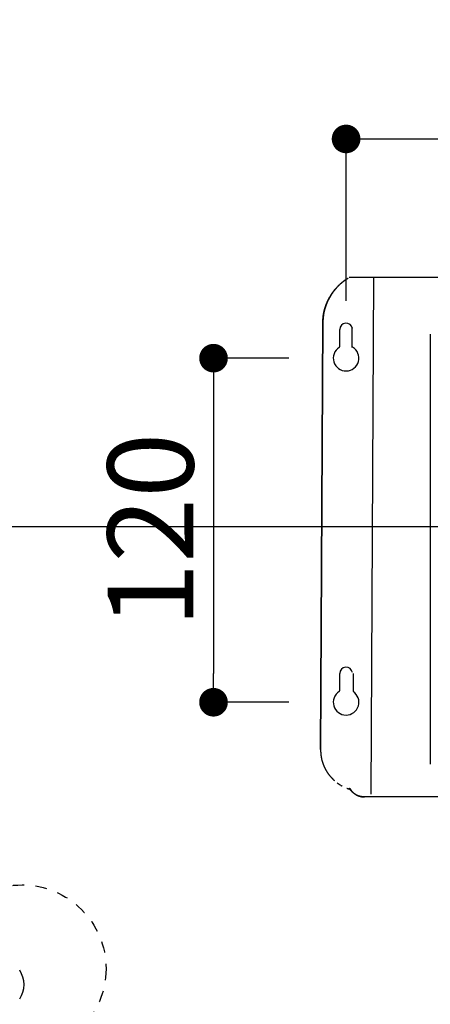
# Model space of a CAD drawing. Units: millimetres. Extents: x 105 to 2890, y 137 to 2051.
# Drawn here: x 1445 to 1589, y 1507 to 1851 of the extents above; entities that cross this region are included whole.
import ezdxf

# ---------------------------------------------------------------- set-up
doc = ezdxf.new("R2010")
doc.units = ezdxf.units.MM
doc.linetypes.add('STCENTER', pattern=[17.4625, 12.7, -1.5875, 1.5875, -1.5875])
doc.linetypes.add('STHIDDEN2', pattern=[1.5875, 0.79375, -0.79375])
doc.layers.get('0').update_dxf_attribs({"color": 254})
for name, color, linetype in [('_0-1_中心線', 54, 'Continuous'), ('_0-3_引き出し文字', 210, 'Continuous'), ('_0-5_本体', 7, 'Continuous'), ('_0-6_寸法線', 3, 'Continuous')]:
    doc.layers.add(name, color=color, linetype=linetype)
doc.styles.add('ＭＳ ゴシック', font='MS Gothic.ttf')
doc.dimstyles.new('sunpou kobayashi', dxfattribs={"dimscale": 10, "dimtxt": 3, "dimasz": 1, "dimexe": 0, "dimexo": 2, "dimgap": 0.7, "dimtad": 1, "dimdec": 0, "dimdsep": 46, "dimtxsty": 'ＭＳ ゴシック', "dimblk1": 'DOT', "dimblk2": 'DOT', "dimsah": 1, "dimcen": 0, "dimclrd": 256, "dimclre": 256, "dimclrt": 256, "dimazin": 0, "dimtfac": 1, "dimtdec": 0, "dimtix": 1, "dimtmove": 1, "dimatfit": 3, "dimldrblk": 'DOT', "dimfxl": 0, "dimtolj": 1, "dimtzin": 0, "dimlwd": -1, "dimlwe": -1, "dimarcsym": 0})

# ---------------------------------------------------------------- blocks, each defined once
blk = doc.blocks.new('_Dot')
at = {"color": 0, "linetype": 'ByBlock', "lineweight": -2}
blk.add_line((-0.5, 0), (-1, 0), dxfattribs=at)
at = {"color": 0, "linetype": 'ByBlock', "const_width": 0.5}
blk.add_lwpolyline([(-0.25, 0, 1), (0.25, 0, 1)], format="xyb", close=True, dxfattribs=at)
blk = doc.blocks.new('*D36')
at = {"layer": '_0-6_寸法線', "transparency": 16777216}
for p, q in [((1539.17, 1732.83), (1512.89, 1732.83)), ((1512.89, 1722.83), (1512.89, 1622.56)), ((1539.17, 1612.56), (1512.89, 1612.56))]:
    blk.add_line(p, q, dxfattribs=at)
at = {"layer": 'Defpoints', "color": 0, "linetype": 'STCENTER', "transparency": 16777216}
for p in [(1559.17, 1732.83), (1512.89, 1612.56), (1559.17, 1612.56)]:
    blk.add_point(p, dxfattribs=at)
at = {"layer": '_0-6_寸法線', "linetype": 'STCENTER', "transparency": 16777216, "xscale": 9.999999999999998, "yscale": 9.999999999999998, "zscale": 9.999999999999998}
for p, rotation in [((1512.89, 1732.83), 90), ((1512.89, 1612.56), 270)]:
    blk.add_blockref('_Dot', p, dxfattribs=dict(at, rotation=rotation))
at = {"layer": '_0-6_寸法線', "linetype": 'STCENTER', "transparency": 16777216, "insert": (1490.89, 1672.69), "char_height": 30, "attachment_point": 5, "rotation": 90, "style": 'ＭＳ ゴシック'}
blk.add_mtext('\\A1;120', dxfattribs=at)
blk = doc.blocks.new('*D37')
at = {"layer": '_0-6_寸法線', "transparency": 16777216}
for p, q in [((1559.17, 1752.83), (1559.17, 1809.46)), ((1569.17, 1809.46), (1773.67, 1809.46)), ((1783.67, 1752.83), (1783.67, 1809.46))]:
    blk.add_line(p, q, dxfattribs=at)
at = {"layer": 'Defpoints', "color": 0, "linetype": 'STCENTER', "transparency": 16777216}
for p in [(1783.67, 1809.46), (1559.17, 1732.83), (1783.67, 1732.83)]:
    blk.add_point(p, dxfattribs=at)
at = {"layer": '_0-6_寸法線', "linetype": 'STCENTER', "transparency": 16777216, "xscale": 9.999999999999998, "yscale": 9.999999999999998, "zscale": 9.999999999999998, "rotation": 180}
blk.add_blockref('_Dot', (1559.17, 1809.46), dxfattribs=at)
at = {"layer": '_0-6_寸法線', "linetype": 'STCENTER', "transparency": 16777216, "xscale": 9.999999999999998, "yscale": 9.999999999999998, "zscale": 9.999999999999998}
blk.add_blockref('_Dot', (1783.67, 1809.46), dxfattribs=at)
at = {"layer": '_0-6_寸法線', "linetype": 'STCENTER', "transparency": 16777216, "insert": (1671.42, 1831.46), "char_height": 30, "attachment_point": 5, "style": 'ＭＳ ゴシック'}
blk.add_mtext('\\A1;225', dxfattribs=at)

msp = doc.modelspace()

# ---------------------------------------------------------------- linework, layer by layer
at = {"layer": '_0-1_中心線'}
msp.add_line((876.67, 1673.94), (1836.81, 1673.94), dxfattribs=at)
at = {"layer": '_0-3_引き出し文字', "linetype": 'STHIDDEN2', "ltscale": 5}
msp.add_circle((1446.06, 1519.39), 29.33, dxfattribs=at)
at = {"layer": '_0-5_本体'}
for p, q in [((1560.24, 1761.11), (1783.33, 1761.11)), ((1568.77, 1760.96), (1567.85, 1580.44)), ((1556.01, 1757.63), (1556.21, 1757.83)), ((1556.95, 1736.99), (1556.95, 1742.85)), ((1561.3, 1736.54), (1561.3, 1743.34)), ((1588.54, 1741.23), (1588.54, 1590.89)), ((1556.95, 1616.72), (1556.95, 1622.58)), ((1561.8, 1616.39), (1561.8, 1622.64)), ((1560.5, 1582.22), (1560.48, 1582.25)), ((1564.79, 1579.52), (1564.9, 1579.52)), ((1564.97, 1579.5), (1565.09, 1579.5)), ((1565.08, 1579.49), (1565.16, 1579.49)), ((1565.19, 1579.48), (1565.27, 1579.48)), ((1777.16, 1579.45), (1565.67, 1579.45))]:
    msp.add_line(p, q, dxfattribs=at)
for points in [[(1556.09, 1757.71), (1556.13, 1757.76), (1556.17, 1757.8), (1556.22, 1757.84), (1556.26, 1757.89), (1556.51, 1758.14), (1556.72, 1758.35), (1556.77, 1758.39), (1556.81, 1758.44), (1556.85, 1758.48), (1556.9, 1758.52), (1556.98, 1758.6), (1557.03, 1758.64), (1557.07, 1758.68), (1557.12, 1758.72), (1557.16, 1758.76), (1557.2, 1758.81), (1557.25, 1758.85), (1557.29, 1758.89), (1557.34, 1758.93), (1557.38, 1758.97), (1557.43, 1759.01), (1557.47, 1759.05), (1557.52, 1759.09), (1557.56, 1759.13), (1557.61, 1759.17), (1557.65, 1759.21), (1557.71, 1759.25), (1557.75, 1759.29), (1557.8, 1759.33), (1557.84, 1759.37), (1557.89, 1759.41), (1557.93, 1759.45), (1557.98, 1759.49), (1558.03, 1759.52), (1558.07, 1759.56), (1558.17, 1759.64), (1558.21, 1759.68), (1558.26, 1759.71), (1558.31, 1759.75), (1558.35, 1759.79), (1558.4, 1759.83), (1558.45, 1759.86), (1558.5, 1759.9), (1558.54, 1759.94), (1558.59, 1759.97), (1558.64, 1760.01), (1558.69, 1760.04), (1558.74, 1760.08), (1558.78, 1760.12), (1558.88, 1760.18), (1558.93, 1760.22), (1558.98, 1760.25), (1559.03, 1760.29), (1559.13, 1760.35), (1559.18, 1760.39), (1559.33, 1760.48), (1559.38, 1760.51), (1559.48, 1760.57), (1559.54, 1760.6), (1559.59, 1760.63), (1559.69, 1760.69), (1559.74, 1760.72), (1559.8, 1760.75), (1559.85, 1760.78), (1559.9, 1760.81)], [(1559.89, 1760.77), (1559.84, 1760.74), (1559.78, 1760.7), (1559.73, 1760.66), (1559.67, 1760.63), (1559.62, 1760.59), (1559.56, 1760.55), (1559.5, 1760.51), (1559.45, 1760.48), (1559.39, 1760.44), (1559.34, 1760.4), (1559.28, 1760.37), (1559.23, 1760.33), (1559.17, 1760.29), (1559.12, 1760.25), (1559.06, 1760.22), (1559.01, 1760.18), (1558.95, 1760.14), (1558.9, 1760.1), (1558.84, 1760.07), (1558.79, 1760.03), (1558.74, 1759.99), (1558.68, 1759.95), (1558.63, 1759.91), (1558.57, 1759.87), (1558.52, 1759.84), (1558.46, 1759.8), (1558.36, 1759.72), (1558.3, 1759.68), (1558.25, 1759.64), (1558.2, 1759.6), (1558.14, 1759.56), (1558.09, 1759.52), (1558.04, 1759.48), (1557.99, 1759.44), (1557.93, 1759.4), (1557.88, 1759.36), (1557.83, 1759.32), (1557.78, 1759.27), (1557.73, 1759.23), (1557.67, 1759.19), (1557.61, 1759.15), (1557.56, 1759.11), (1557.51, 1759.06), (1557.41, 1758.98), (1557.36, 1758.93), (1557.31, 1758.89), (1557.26, 1758.85), (1557.21, 1758.8), (1557.16, 1758.76), (1557.11, 1758.71), (1557.06, 1758.67), (1557.01, 1758.63), (1556.96, 1758.58), (1556.91, 1758.54), (1556.87, 1758.49), (1556.82, 1758.44), (1556.77, 1758.4), (1556.72, 1758.35), (1556.67, 1758.31), (1556.63, 1758.26), (1556.58, 1758.21), (1556.53, 1758.17), (1556.48, 1758.12), (1556.44, 1758.07)], [(1555.84, 1757.44), (1555.8, 1757.39), (1555.76, 1757.34), (1555.71, 1757.29), (1555.67, 1757.24), (1555.62, 1757.19), (1555.58, 1757.14), (1555.54, 1757.09), (1555.49, 1757.04), (1555.45, 1756.99), (1555.41, 1756.94), (1555.36, 1756.88), (1555.32, 1756.83), (1555.2, 1756.68), (1555.15, 1756.63), (1555.11, 1756.57), (1555.07, 1756.52), (1554.95, 1756.36), (1554.91, 1756.3), (1554.83, 1756.2), (1554.79, 1756.14), (1554.71, 1756.04), (1554.67, 1755.98), (1554.59, 1755.88), (1554.55, 1755.82), (1554.51, 1755.77), (1554.47, 1755.72), (1554.43, 1755.66), (1554.39, 1755.61), (1554.36, 1755.55), (1554.32, 1755.5), (1554.28, 1755.44), (1554.24, 1755.39), (1554.2, 1755.33), (1554.17, 1755.28), (1554.13, 1755.22), (1554.09, 1755.17), (1554.06, 1755.11), (1554.02, 1755.06), (1553.98, 1755), (1553.95, 1754.94), (1553.91, 1754.89), (1553.88, 1754.83), (1553.84, 1754.78), (1553.81, 1754.72), (1553.77, 1754.66), (1553.74, 1754.61), (1553.7, 1754.55), (1553.67, 1754.49), (1553.63, 1754.43), (1553.6, 1754.38), (1553.57, 1754.32), (1553.53, 1754.26), (1553.5, 1754.2), (1553.47, 1754.15), (1553.44, 1754.09), (1553.4, 1754.03), (1553.34, 1753.91), (1553.31, 1753.86), (1553.27, 1753.8), (1553.08, 1753.44), (1553.05, 1753.39), (1553.02, 1753.33), (1552.99, 1753.27), (1552.84, 1752.97), (1552.82, 1752.91), (1552.7, 1752.67), (1552.68, 1752.61), (1552.65, 1752.54), (1552.59, 1752.42), (1552.57, 1752.36), (1552.54, 1752.3), (1552.52, 1752.24), (1552.46, 1752.12), (1552.44, 1752.06), (1552.41, 1751.98), (1552.39, 1751.92), (1552.36, 1751.86), (1552.34, 1751.8), (1552.31, 1751.74), (1552.29, 1751.67), (1552.26, 1751.61), (1552.24, 1751.55), (1552.22, 1751.49), (1552.19, 1751.43), (1552.17, 1751.36), (1552.15, 1751.3), (1552.12, 1751.24), (1552.1, 1751.18), (1552.08, 1751.11), (1552.06, 1751.05), (1552.03, 1750.99), (1552.01, 1750.92), (1551.99, 1750.86), (1551.97, 1750.8), (1551.95, 1750.73), (1551.93, 1750.67), (1551.91, 1750.61), (1551.89, 1750.54), (1551.85, 1750.42), (1551.83, 1750.35), (1551.81, 1750.29), (1551.79, 1750.23), (1551.77, 1750.16), (1551.75, 1750.1), (1551.73, 1750.03), (1551.71, 1749.97), (1551.69, 1749.91), (1551.68, 1749.84), (1551.66, 1749.78), (1551.64, 1749.71), (1551.62, 1749.65), (1551.61, 1749.59), (1551.59, 1749.52), (1551.57, 1749.46), (1551.56, 1749.39), (1551.54, 1749.33), (1551.53, 1749.26), (1551.51, 1749.2), (1551.5, 1749.13), (1551.48, 1749.07), (1551.47, 1749), (1551.45, 1748.94), (1551.44, 1748.87), (1551.43, 1748.81), (1551.41, 1748.74), (1551.4, 1748.68), (1551.39, 1748.61), (1551.38, 1748.55), (1551.37, 1748.48), (1551.35, 1748.42), (1551.34, 1748.35), (1551.33, 1748.29), (1551.32, 1748.22), (1551.31, 1748.16), (1551.3, 1748.09), (1551.29, 1748.02), (1551.28, 1747.96), (1551.27, 1747.89), (1551.26, 1747.83), (1551.25, 1747.76), (1551.24, 1747.7), (1551.24, 1747.63), (1551.23, 1747.56), (1551.22, 1747.49), (1551.21, 1747.42), (1551.2, 1747.36), (1551.2, 1747.29), (1551.19, 1747.22), (1551.18, 1747.16), (1551.18, 1747.09), (1551.17, 1747.03), (1551.16, 1746.96), (1551.16, 1746.89), (1551.15, 1746.83), (1551.14, 1746.76), (1551.14, 1746.69), (1551.13, 1746.63), (1551.13, 1746.56), (1551.12, 1746.5), (1551.12, 1746.43), (1551.11, 1746.36), (1551.11, 1746.3), (1551.1, 1746.23), (1551.1, 1746.16), (1551.09, 1746.1), (1551.09, 1746.03), (1551.08, 1745.96), (1551.08, 1745.9), (1551.07, 1745.83), (1551.07, 1745.7), (1551.06, 1745.63), (1551.06, 1745.57), (1551.05, 1745.5), (1551.05, 1745.37), (1551.04, 1745.3), (1551.04, 1745.23), (1551.03, 1745.17), (1551.03, 1745.03), (1551.01, 1745.03), (1551.01, 1745.15), (1551.02, 1745.21), (1551.02, 1745.33), (1551.03, 1745.39), (1551.03, 1745.51), (1551.04, 1745.57), (1551.04, 1745.69), (1551.05, 1745.75), (1551.05, 1745.81), (1551.06, 1745.87), (1551.06, 1745.99), (1551.07, 1746.05), (1551.07, 1746.17), (1551.08, 1746.23), (1551.08, 1746.29), (1551.09, 1746.35), (1551.09, 1746.41), (1551.1, 1746.47), (1551.1, 1746.53), (1551.11, 1746.59), (1551.11, 1746.65), (1551.12, 1746.71), (1551.12, 1746.77), (1551.13, 1746.83), (1551.13, 1746.89), (1551.14, 1746.95), (1551.14, 1747.01), (1551.15, 1747.07), (1551.16, 1747.13), (1551.16, 1747.19), (1551.17, 1747.24), (1551.17, 1747.3), (1551.18, 1747.36), (1551.19, 1747.42), (1551.19, 1747.48), (1551.22, 1747.67), (1551.22, 1747.73), (1551.27, 1748.03), (1551.28, 1748.08), (1551.3, 1748.2), (1551.31, 1748.26), (1551.32, 1748.32), (1551.33, 1748.38), (1551.34, 1748.44), (1551.37, 1748.62), (1551.38, 1748.67), (1551.4, 1748.79), (1551.42, 1748.85), (1551.45, 1749.03), (1551.47, 1749.08), (1551.49, 1749.2), (1551.51, 1749.26), (1551.52, 1749.32), (1551.54, 1749.38), (1551.55, 1749.43), (1551.57, 1749.49), (1551.59, 1749.61), (1551.61, 1749.67), (1551.63, 1749.72), (1551.64, 1749.78), (1551.66, 1749.84), (1551.67, 1749.9), (1551.69, 1749.96), (1551.71, 1750.01), (1551.72, 1750.07), (1551.74, 1750.13), (1551.76, 1750.19), (1551.77, 1750.24), (1551.79, 1750.3), (1551.81, 1750.36), (1551.83, 1750.42), (1551.84, 1750.47), (1551.86, 1750.53), (1551.88, 1750.59), (1551.9, 1750.64), (1551.92, 1750.7), (1551.94, 1750.76), (1551.96, 1750.81), (1551.98, 1750.87), (1551.99, 1750.93), (1552.01, 1750.99), (1552.03, 1751.04), (1552.05, 1751.1), (1552.07, 1751.15), (1552.09, 1751.21), (1552.11, 1751.27), (1552.14, 1751.32), (1552.16, 1751.38), (1552.18, 1751.44), (1552.2, 1751.49), (1552.22, 1751.55), (1552.24, 1751.6), (1552.26, 1751.66), (1552.29, 1751.72), (1552.31, 1751.77), (1552.33, 1751.83), (1552.35, 1751.88), (1552.37, 1751.94), (1552.4, 1751.99), (1552.42, 1752.06), (1552.44, 1752.11), (1552.47, 1752.17), (1552.49, 1752.22), (1552.51, 1752.28), (1552.54, 1752.33), (1552.56, 1752.39), (1552.59, 1752.44), (1552.61, 1752.5), (1552.63, 1752.55), (1552.66, 1752.61), (1552.68, 1752.66), (1552.71, 1752.72), (1552.73, 1752.77), (1552.76, 1752.83), (1552.78, 1752.88), (1552.81, 1752.93), (1552.84, 1752.99), (1552.86, 1753.04), (1552.89, 1753.1), (1552.91, 1753.15), (1552.94, 1753.2), (1552.97, 1753.26), (1552.99, 1753.31), (1553.02, 1753.36), (1553.05, 1753.42), (1553.08, 1753.47), (1553.1, 1753.52), (1553.13, 1753.58), (1553.2, 1753.68), (1553.22, 1753.74), (1553.25, 1753.79), (1553.28, 1753.84), (1553.31, 1753.9), (1553.4, 1754.05), (1553.43, 1754.1), (1553.46, 1754.16), (1553.58, 1754.36), (1553.61, 1754.42), (1553.64, 1754.47), (1553.76, 1754.67), (1553.79, 1754.72), (1553.82, 1754.78), (1553.85, 1754.83), (1553.89, 1754.88), (1553.98, 1755.03), (1554.02, 1755.08), (1554.11, 1755.23), (1554.15, 1755.28), (1554.18, 1755.33), (1554.21, 1755.38), (1554.25, 1755.43), (1554.28, 1755.48), (1554.31, 1755.53), (1554.35, 1755.58), (1554.38, 1755.63), (1554.42, 1755.68), (1554.45, 1755.73), (1554.49, 1755.77), (1554.52, 1755.82), (1554.56, 1755.87), (1554.59, 1755.92), (1554.63, 1755.97), (1554.66, 1756.02), (1554.7, 1756.06), (1554.73, 1756.11), (1554.77, 1756.16), (1554.81, 1756.21), (1554.84, 1756.25), (1554.92, 1756.35), (1554.95, 1756.4), (1554.99, 1756.44), (1555.07, 1756.55), (1555.1, 1756.59), (1555.18, 1756.69), (1555.22, 1756.73), (1555.25, 1756.78), (1555.29, 1756.82), (1555.33, 1756.87), (1555.37, 1756.92), (1555.41, 1756.96), (1555.45, 1757.01), (1555.49, 1757.05), (1555.53, 1757.1), (1555.57, 1757.14), (1555.61, 1757.19), (1555.65, 1757.23), (1555.69, 1757.28), (1555.77, 1757.36), (1555.81, 1757.41), (1555.89, 1757.49)], [(1555.85, 1757.45), (1555.89, 1757.5), (1555.97, 1757.58), (1556.01, 1757.63)], [(1556.02, 1757.64), (1555.98, 1757.59), (1555.93, 1757.54), (1555.89, 1757.49)], [(1556.39, 1758.02), (1556.34, 1757.98), (1556.3, 1757.93), (1556.25, 1757.88), (1556.21, 1757.83)], [(1551.03, 1745.03), (1550.25, 1596.06), (1550.23, 1596.06), (1551.01, 1745.03)], [(1556.72, 1736.57), (1556.73, 1736.58), (1556.74, 1736.58), (1556.74, 1736.59), (1556.75, 1736.59), (1556.76, 1736.6), (1556.77, 1736.61), (1556.78, 1736.61), (1556.78, 1736.62), (1556.79, 1736.62), (1556.79, 1736.63), (1556.8, 1736.63), (1556.8, 1736.64), (1556.81, 1736.64), (1556.81, 1736.65), (1556.82, 1736.65), (1556.82, 1736.66), (1556.83, 1736.66), (1556.83, 1736.67), (1556.84, 1736.68), (1556.84, 1736.69), (1556.85, 1736.69), (1556.85, 1736.7), (1556.86, 1736.7), (1556.86, 1736.72), (1556.87, 1736.72), (1556.87, 1736.73), (1556.88, 1736.73), (1556.88, 1736.75), (1556.89, 1736.75), (1556.89, 1736.77), (1556.9, 1736.77), (1556.9, 1736.79), (1556.91, 1736.79), (1556.91, 1736.81), (1556.92, 1736.82), (1556.92, 1736.84), (1556.93, 1736.85), (1556.93, 1736.88), (1556.94, 1736.88), (1556.94, 1736.95), (1556.95, 1736.95), (1556.95, 1736.99)], [(1556.72, 1616.3), (1556.73, 1616.3), (1556.73, 1616.31), (1556.75, 1616.31), (1556.75, 1616.32), (1556.76, 1616.32), (1556.76, 1616.33), (1556.77, 1616.33), (1556.77, 1616.34), (1556.78, 1616.34), (1556.79, 1616.35), (1556.8, 1616.36), (1556.8, 1616.37), (1556.81, 1616.37), (1556.82, 1616.38), (1556.82, 1616.39), (1556.83, 1616.39), (1556.83, 1616.4), (1556.84, 1616.4), (1556.84, 1616.41), (1556.85, 1616.41), (1556.85, 1616.43), (1556.86, 1616.43), (1556.86, 1616.44), (1556.87, 1616.44), (1556.87, 1616.45), (1556.88, 1616.46), (1556.88, 1616.47), (1556.89, 1616.47), (1556.89, 1616.49), (1556.9, 1616.49), (1556.9, 1616.51), (1556.91, 1616.51), (1556.91, 1616.53), (1556.92, 1616.54), (1556.92, 1616.56), (1556.93, 1616.56), (1556.93, 1616.6), (1556.94, 1616.6), (1556.94, 1616.65), (1556.95, 1616.65), (1556.95, 1616.72)], [(1550.25, 1596.06), (1550.25, 1596.01), (1550.26, 1595.95), (1550.26, 1595.79), (1550.27, 1595.74), (1550.27, 1595.58), (1550.28, 1595.53), (1550.28, 1595.37), (1550.29, 1595.32), (1550.29, 1595.21), (1550.3, 1595.16), (1550.3, 1595.06), (1550.31, 1595), (1550.31, 1594.9), (1550.32, 1594.84), (1550.32, 1594.74), (1550.33, 1594.69), (1550.33, 1594.63), (1550.34, 1594.58), (1550.34, 1594.53), (1550.35, 1594.47), (1550.35, 1594.41), (1550.36, 1594.36), (1550.36, 1594.31), (1550.37, 1594.26), (1550.37, 1594.2), (1550.38, 1594.15), (1550.38, 1594.1), (1550.39, 1594.05), (1550.4, 1593.99), (1550.4, 1593.94), (1550.42, 1593.84), (1550.42, 1593.78), (1550.44, 1593.68), (1550.44, 1593.63), (1550.45, 1593.58), (1550.46, 1593.52), (1550.47, 1593.47), (1550.5, 1593.32), (1550.51, 1593.26), (1550.53, 1593.16), (1550.54, 1593.11), (1550.55, 1593.06), (1550.56, 1593), (1550.58, 1592.9), (1550.59, 1592.85), (1550.6, 1592.8), (1550.61, 1592.75), (1550.62, 1592.69), (1550.64, 1592.64), (1550.67, 1592.49), (1550.69, 1592.44), (1550.7, 1592.39), (1550.71, 1592.33), (1550.73, 1592.28), (1550.74, 1592.23), (1550.75, 1592.18), (1550.77, 1592.13), (1550.78, 1592.08), (1550.8, 1592.03), (1550.81, 1591.98), (1550.83, 1591.93), (1550.84, 1591.88), (1550.86, 1591.83), (1550.87, 1591.77), (1550.89, 1591.72), (1550.9, 1591.67), (1550.92, 1591.62), (1550.94, 1591.57), (1550.95, 1591.52), (1550.99, 1591.42), (1551, 1591.37), (1551.02, 1591.32), (1551.04, 1591.27), (1551.05, 1591.22), (1551.07, 1591.17), (1551.13, 1591.02), (1551.14, 1590.97), (1551.16, 1590.92), (1551.18, 1590.87), (1551.2, 1590.82), (1551.22, 1590.78), (1551.24, 1590.73), (1551.28, 1590.63), (1551.32, 1590.53), (1551.34, 1590.48), (1551.36, 1590.43), (1551.38, 1590.38), (1551.4, 1590.33), (1551.42, 1590.29), (1551.44, 1590.24), (1551.48, 1590.14), (1551.5, 1590.09), (1551.53, 1590.04), (1551.55, 1589.99), (1551.57, 1589.94), (1551.59, 1589.89), (1551.61, 1589.84), (1551.64, 1589.79), (1551.66, 1589.75), (1551.68, 1589.7), (1551.7, 1589.65), (1551.73, 1589.6), (1551.75, 1589.56), (1551.77, 1589.51), (1551.8, 1589.46), (1551.82, 1589.41), (1551.85, 1589.37), (1551.89, 1589.27), (1551.92, 1589.23), (1551.94, 1589.18), (1551.97, 1589.13), (1551.99, 1589.09), (1552.02, 1589.04), (1552.04, 1588.99), (1552.07, 1588.95), (1552.1, 1588.9), (1552.12, 1588.85), (1552.15, 1588.81), (1552.17, 1588.76), (1552.2, 1588.72), (1552.23, 1588.67), (1552.25, 1588.63), (1552.28, 1588.58), (1552.31, 1588.53), (1552.33, 1588.49), (1552.36, 1588.44), (1552.39, 1588.4), (1552.42, 1588.35), (1552.44, 1588.31), (1552.47, 1588.26), (1552.5, 1588.22), (1552.53, 1588.18), (1552.56, 1588.13), (1552.59, 1588.09), (1552.62, 1588.04), (1552.64, 1588), (1552.67, 1587.95), (1552.73, 1587.87), (1552.76, 1587.82), (1552.79, 1587.78), (1552.82, 1587.73), (1552.88, 1587.65), (1552.91, 1587.6), (1552.97, 1587.52), (1553.01, 1587.48), (1553.04, 1587.43), (1553.13, 1587.31), (1553.17, 1587.26), (1553.2, 1587.22), (1553.24, 1587.18), (1553.27, 1587.14), (1553.3, 1587.09), (1553.33, 1587.05), (1553.37, 1587.01), (1553.4, 1586.97), (1553.43, 1586.93), (1553.46, 1586.89), (1553.5, 1586.85), (1553.53, 1586.81), (1553.57, 1586.76), (1553.63, 1586.68), (1553.67, 1586.64), (1553.7, 1586.6), (1553.74, 1586.56), (1553.8, 1586.48), (1553.84, 1586.44), (1553.87, 1586.4), (1553.91, 1586.36), (1553.94, 1586.32), (1554.02, 1586.24), (1554.05, 1586.21), (1554.09, 1586.17), (1554.12, 1586.13), (1554.16, 1586.09), (1554.19, 1586.05), (1554.23, 1586.01), (1554.27, 1585.97), (1554.3, 1585.94), (1554.34, 1585.9), (1554.38, 1585.86), (1554.41, 1585.82), (1554.45, 1585.78), (1554.49, 1585.75), (1554.53, 1585.71), (1554.56, 1585.67), (1554.6, 1585.64), (1554.64, 1585.6), (1554.68, 1585.56), (1554.72, 1585.53), (1554.75, 1585.48), (1554.79, 1585.44), (1554.83, 1585.41), (1554.91, 1585.33), (1554.95, 1585.3), (1554.99, 1585.26), (1555.03, 1585.23), (1555.14, 1585.12)], [(1556, 1584.42), (1556.05, 1584.39), (1556.17, 1584.3), (1556.22, 1584.26), (1556.34, 1584.17), (1556.39, 1584.14), (1556.47, 1584.08), (1556.52, 1584.05), (1556.6, 1583.99), (1556.65, 1583.96), (1556.69, 1583.93), (1556.74, 1583.9), (1556.82, 1583.84), (1556.87, 1583.81), (1556.91, 1583.78), (1556.96, 1583.76), (1557, 1583.73), (1557.05, 1583.7), (1557.09, 1583.67), (1557.14, 1583.64), (1557.18, 1583.61), (1557.23, 1583.59), (1557.27, 1583.56)], [(1557.32, 1583.53), (1557.36, 1583.5), (1557.41, 1583.47), (1557.45, 1583.45), (1557.5, 1583.42), (1557.54, 1583.39), (1557.59, 1583.37), (1557.64, 1583.34), (1557.69, 1583.31), (1557.74, 1583.29), (1557.78, 1583.26), (1557.83, 1583.24)], [(1559.42, 1582.52), (1559.47, 1582.5), (1559.52, 1582.48), (1559.57, 1582.47), (1559.62, 1582.45), (1559.67, 1582.43), (1559.72, 1582.42), (1559.77, 1582.4), (1559.82, 1582.38), (1559.87, 1582.37), (1559.92, 1582.35), (1559.97, 1582.34), (1560.02, 1582.32), (1560.07, 1582.31), (1560.17, 1582.27), (1560.22, 1582.26), (1560.27, 1582.24), (1560.32, 1582.23), (1560.37, 1582.21), (1560.47, 1582.19), (1560.53, 1582.17), (1560.58, 1582.16)], [(1560.4, 1582.38), (1560.36, 1582.44), (1560.35, 1582.48), (1560.33, 1582.51), (1560.31, 1582.54)], [(1560.49, 1582.23), (1560.46, 1582.29), (1560.39, 1582.4)], [(1560.4, 1582.54), (1560.42, 1582.5), (1560.44, 1582.47), (1560.46, 1582.44), (1560.5, 1582.38), (1560.52, 1582.34), (1560.54, 1582.31), (1560.58, 1582.25), (1560.6, 1582.22)], [(1560.44, 1582.32), (1560.42, 1582.35)], [(1564.06, 1579.66), (1564.03, 1579.66), (1563.95, 1579.68), (1563.92, 1579.69), (1563.88, 1579.7), (1563.85, 1579.71), (1563.81, 1579.72), (1563.78, 1579.73), (1563.74, 1579.74), (1563.71, 1579.75), (1563.67, 1579.76), (1563.64, 1579.77), (1563.6, 1579.78), (1563.57, 1579.79), (1563.53, 1579.8), (1563.5, 1579.81), (1563.46, 1579.83), (1563.43, 1579.84), (1563.39, 1579.85), (1563.36, 1579.86), (1563.32, 1579.88), (1563.29, 1579.89), (1563.25, 1579.9), (1563.22, 1579.92), (1563.19, 1579.93), (1563.15, 1579.95), (1563.12, 1579.96), (1563.08, 1579.98), (1563.05, 1579.99), (1563.02, 1580.01), (1562.98, 1580.02), (1562.95, 1580.04), (1562.92, 1580.06), (1562.88, 1580.07), (1562.82, 1580.11), (1562.78, 1580.12), (1562.72, 1580.16), (1562.69, 1580.18), (1562.65, 1580.19), (1562.62, 1580.21), (1562.56, 1580.25), (1562.52, 1580.27), (1562.49, 1580.29), (1562.43, 1580.33), (1562.4, 1580.35), (1562.37, 1580.37), (1562.33, 1580.39), (1562.3, 1580.41), (1562.27, 1580.43), (1562.24, 1580.45), (1562.21, 1580.47), (1562.14, 1580.51), (1562.11, 1580.53), (1562.08, 1580.56), (1562.05, 1580.58), (1561.96, 1580.64), (1561.93, 1580.67), (1561.9, 1580.69), (1561.87, 1580.71), (1561.84, 1580.74), (1561.78, 1580.78), (1561.75, 1580.81), (1561.73, 1580.83), (1561.7, 1580.85), (1561.67, 1580.88), (1561.64, 1580.9), (1561.61, 1580.93), (1561.59, 1580.95), (1561.56, 1580.98), (1561.53, 1581.01), (1561.45, 1581.09), (1561.42, 1581.11), (1561.37, 1581.16), (1561.34, 1581.19), (1561.32, 1581.22), (1561.29, 1581.24), (1561.26, 1581.27), (1561.24, 1581.3), (1561.21, 1581.32), (1561.19, 1581.35), (1561.14, 1581.4), (1561.11, 1581.43), (1561.09, 1581.46), (1561.04, 1581.51), (1561.01, 1581.54), (1560.99, 1581.57), (1560.96, 1581.6), (1560.94, 1581.63), (1560.92, 1581.66), (1560.89, 1581.68), (1560.87, 1581.71), (1560.85, 1581.74), (1560.82, 1581.77), (1560.8, 1581.8), (1560.78, 1581.83), (1560.76, 1581.86), (1560.73, 1581.89), (1560.71, 1581.92), (1560.69, 1581.95), (1560.67, 1581.98), (1560.65, 1582.01), (1560.63, 1582.04), (1560.61, 1582.07), (1560.58, 1582.1), (1560.56, 1582.13), (1560.54, 1582.16), (1560.52, 1582.19), (1560.48, 1582.26)], [(1560.59, 1582.23), (1560.62, 1582.19), (1560.64, 1582.16), (1560.66, 1582.13), (1560.68, 1582.09), (1560.7, 1582.06), (1560.72, 1582.03), (1560.74, 1582), (1560.77, 1581.97), (1560.79, 1581.94), (1560.83, 1581.88), (1560.86, 1581.85), (1560.88, 1581.82), (1560.9, 1581.79), (1560.92, 1581.76), (1560.95, 1581.74), (1560.99, 1581.68), (1561.02, 1581.65), (1561.04, 1581.62), (1561.07, 1581.59), (1561.09, 1581.56), (1561.14, 1581.51), (1561.16, 1581.48), (1561.19, 1581.45), (1561.21, 1581.43), (1561.24, 1581.4), (1561.26, 1581.37), (1561.29, 1581.34), (1561.32, 1581.32), (1561.34, 1581.29), (1561.39, 1581.24), (1561.42, 1581.21), (1561.45, 1581.19), (1561.47, 1581.16), (1561.5, 1581.13), (1561.53, 1581.11), (1561.55, 1581.08), (1561.58, 1581.06), (1561.66, 1580.97), (1561.69, 1580.95), (1561.72, 1580.92), (1561.75, 1580.9), (1561.77, 1580.88), (1561.8, 1580.85), (1561.83, 1580.83), (1561.86, 1580.8), (1561.89, 1580.78), (1561.92, 1580.76), (1561.95, 1580.73), (1561.98, 1580.71), (1562, 1580.69), (1562.03, 1580.67), (1562.06, 1580.64), (1562.09, 1580.62), (1562.15, 1580.58), (1562.19, 1580.56), (1562.22, 1580.53), (1562.28, 1580.49), (1562.32, 1580.47), (1562.35, 1580.45), (1562.38, 1580.43), (1562.41, 1580.41), (1562.44, 1580.39), (1562.47, 1580.37), (1562.5, 1580.35), (1562.53, 1580.33), (1562.57, 1580.31), (1562.6, 1580.29), (1562.63, 1580.27), (1562.66, 1580.25), (1562.69, 1580.23), (1562.73, 1580.22), (1562.79, 1580.18), (1562.82, 1580.16), (1562.86, 1580.14), (1562.89, 1580.13), (1562.92, 1580.11), (1562.95, 1580.09), (1562.99, 1580.07), (1563.02, 1580.06), (1563.05, 1580.04), (1563.09, 1580.02), (1563.12, 1580.01), (1563.16, 1579.99), (1563.19, 1579.98), (1563.22, 1579.96), (1563.26, 1579.95), (1563.29, 1579.93), (1563.33, 1579.92), (1563.36, 1579.9), (1563.39, 1579.89), (1563.43, 1579.87), (1563.46, 1579.86), (1563.5, 1579.85), (1563.53, 1579.83), (1563.57, 1579.82), (1563.6, 1579.81), (1563.64, 1579.79), (1563.67, 1579.78), (1563.71, 1579.77), (1563.74, 1579.76), (1563.78, 1579.75), (1563.81, 1579.74), (1563.85, 1579.72), (1563.88, 1579.71), (1563.92, 1579.7), (1563.95, 1579.69), (1564.03, 1579.67), (1564.06, 1579.66), (1564.1, 1579.65), (1564.13, 1579.64), (1564.17, 1579.64), (1564.2, 1579.63), (1564.28, 1579.61), (1564.31, 1579.6), (1564.35, 1579.6), (1564.38, 1579.59), (1564.42, 1579.58), (1564.46, 1579.57), (1564.49, 1579.57), (1564.53, 1579.56), (1564.61, 1579.56)], [(1564.24, 1579.62), (1564.21, 1579.63), (1564.17, 1579.63), (1564.13, 1579.64)], [(1564.57, 1579.56), (1564.53, 1579.57), (1564.5, 1579.57), (1564.46, 1579.58), (1564.42, 1579.59), (1564.39, 1579.59), (1564.35, 1579.6)], [(1564.57, 1579.56), (1564.6, 1579.55), (1564.64, 1579.54), (1564.68, 1579.54), (1564.71, 1579.53), (1564.75, 1579.53), (1564.79, 1579.52)], [(1564.86, 1579.52), (1564.83, 1579.53), (1564.79, 1579.53), (1564.75, 1579.54), (1564.72, 1579.54), (1564.68, 1579.55), (1564.64, 1579.55), (1564.61, 1579.56)], [(1564.86, 1579.52), (1564.9, 1579.51), (1564.93, 1579.51), (1564.97, 1579.5)], [(1565.01, 1579.5), (1564.97, 1579.51), (1564.94, 1579.51), (1564.9, 1579.52)], [(1565.04, 1579.5), (1565.08, 1579.49)], [(1565.12, 1579.49), (1565.09, 1579.5)], [(1565.15, 1579.49), (1565.19, 1579.48)], [(1565.2, 1579.48), (1565.16, 1579.49)], [(1565.26, 1579.48), (1565.3, 1579.47), (1565.41, 1579.47), (1565.45, 1579.46)], [(1565.31, 1579.47), (1565.27, 1579.48)], [(1565.52, 1579.46), (1565.42, 1579.46), (1565.38, 1579.47)], [(1565.67, 1579.45), (1565.49, 1579.45), (1565.46, 1579.46)], [(1565.52, 1579.46), (1565.56, 1579.45)]]:
    msp.add_lwpolyline(points, dxfattribs=at)
at = {"layer": '_0-5_本体', "linetype": 'Continuous'}
for centre, radius, start, end in [((1559.17, 1742.85), 2.22, 9.1891, 180.0016), ((1559.17, 1732.83), 4.47, 123.1399, 59.115), ((1559.17, 1622.58), 2.22, 8.4836, 180.0016), ((1559.17, 1612.56), 4.47, 123.1194, 56.277), ((1437.65, 1513.85), 9.1, 326.6015, 33.3985)]:
    msp.add_arc(centre, radius, start, end, dxfattribs=at)

# ---------------------------------------------------------------- dimensions: what is measured, and where the dimension line sits
at = {"layer": '_0-6_寸法線', "linetype": 'STCENTER'}
dim = msp.add_linear_dim(base=(1783.67, 1809.46), p1=(1559.17, 1732.83), p2=(1783.67, 1732.83), text='225', dimstyle='sunpou kobayashi', dxfattribs=at)
dim.commit()
dim.dimension.update_dxf_attribs({"geometry": '*D37', "text_midpoint": (1671.42, 1831.46)})
dim = msp.add_linear_dim(base=(1512.89, 1612.56), p1=(1559.17, 1732.83), p2=(1559.17, 1612.56), angle=90, dimstyle='sunpou kobayashi', dxfattribs=at)
dim.commit()
dim.dimension.update_dxf_attribs({"geometry": '*D36', "text_midpoint": (1490.89, 1672.69)})

doc.saveas('drawing.dxf')
